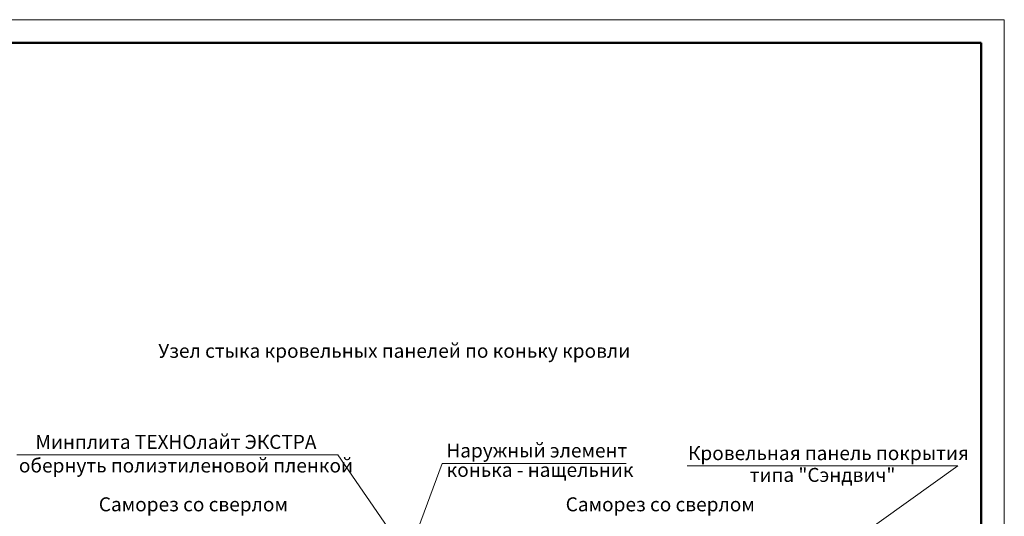
# Model space of a CAD drawing. Units: millimetres. Extents: x -2791 to 6437, y -12076 to -4266.
# Drawn here: x 2235 to 2446, y -11762 to -11655 of the extents above; entities that cross this region are included whole.
import ezdxf

# ---------------------------------------------------------------- set-up
doc = ezdxf.new("R2010")
doc.units = ezdxf.units.MM
for name, color, linetype, lineweight in [('Основная 0.15мм', 7, 'Continuous', 15), ('Разм15', 4, 'Continuous', 15), ('Рамка', 7, 'Continuous', 50), ('Текст в рамке', 7, 'Continuous', 15)]:
    doc.layers.add(name, color=color, linetype=linetype, lineweight=lineweight)
doc.styles.add('Arial', font='arial.ttf')

msp = doc.modelspace()

# ---------------------------------------------------------------- linework, layer by layer
at = {"layer": 'Основная 0.15мм', "color": 7}
for p in [(2026.007027, -11654.977427), (2446.007027, -11951.977427)]:
    msp.add_line(p, (2446.007027, -11654.977427), dxfattribs=at)
at = {"layer": 'Разм15', "color": 0}
for p, q in [((2302.982914, -11748.446415), (2234.039788, -11748.446415)), ((2302.982914, -11748.446415), (2316.12696, -11767.546522)), ((2319.558017, -11766.006317), (2325.36065, -11750.369989)), ((2377.973767, -11750.850681), (2436.032833, -11750.850681)), ((2388.231454, -11785.077446), (2436.032833, -11750.850681))]:
    msp.add_line(p, q, dxfattribs=at)
at = {"layer": 'Рамка', "color": 7}
for p, q in [((2046.007027, -11659.977427), (2441.007027, -11659.977427)), ((2441.007027, -11659.977427), (2441.007027, -11946.977427))]:
    msp.add_line(p, q, dxfattribs=at)
at = {"layer": 'Рамка', "color": 0}
msp.add_line((2046.007027, -11659.977427), (2441.007027, -11659.977427), dxfattribs=at)
msp.add_line((2046.007027, -11659.977427), (2441.007027, -11659.977427), dxfattribs=at)
at = {"layer": 'Текст в рамке'}
msp.add_line((2325.36065, -11750.369989), (2364.883384, -11750.369989), dxfattribs=at)

# ---------------------------------------------------------------- texts
at = {"layer": 'Текст в рамке', "style": 'Arial'}
for s, p in [('Минплита ТЕХНОлайт ЭКСТРА', (2238.067901, -11747.206349)), ('Наружный элемент', (2326.259199, -11749.046199)), ('Кровельная панель покрытия', (2378.131679, -11749.610615)), ('обернуть полиэтиленовой пленкой', (2234.512824, -11752.271182)), ('конька - нащельник', (2326.310359, -11753.212866)), ('типа "Сэндвич"', (2391.370177, -11754.28903)), ('Саморез со сверлом', (2251.664647, -11760.612215)), ('Саморез со сверлом', (2351.868919, -11760.612215))]:
    msp.add_text(s, height=3, dxfattribs=at).set_placement(p)
at = {"layer": 'Текст в рамке', "insert": (2315.08029, -11726.132469), "char_height": 3, "width": 162.79965168, "attachment_point": 5, "style": 'Arial'}
msp.add_mtext('{\\C7;Узел стыка кровельных панелей по коньку кровли}', dxfattribs=at)

doc.saveas('drawing.dxf')
